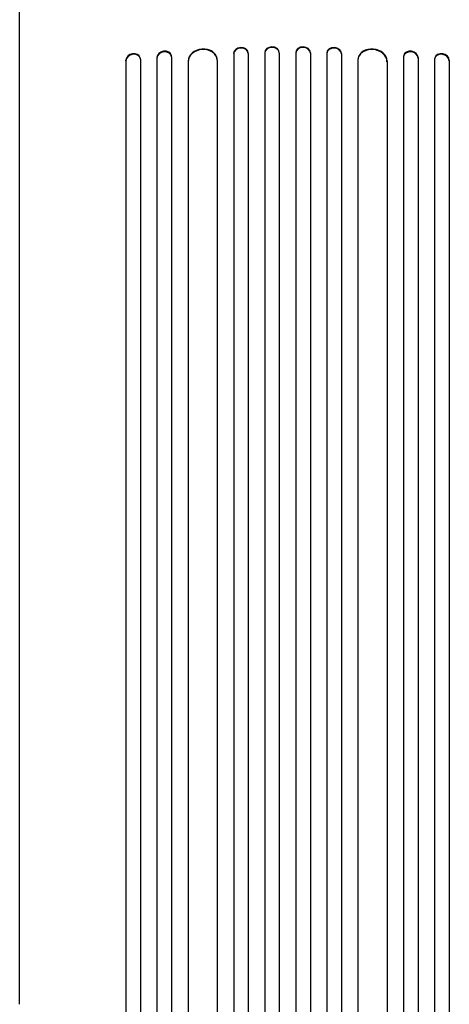
# Model space of a CAD drawing. Units: millimetres. Extents: x -4402 to 4403, y -3923 to 3926.
# Drawn here: x 57 to 499, y -1178 to -164 of the extents above; entities that cross this region are included whole.
import ezdxf

# ---------------------------------------------------------------- set-up
doc = ezdxf.new("R2010")
doc.units = ezdxf.units.MM
doc.header["$LTSCALE"] = 20
doc.layers.add('2d', color=230, linetype='Continuous')

msp = doc.modelspace()

# ---------------------------------------------------------------- linework, layer by layer
at = {"layer": '2d'}
for p, q in [((213, -201.8), (212.8, -201.2)), ((213, -202.5), (213, -1844.2)), ((277, -198.9), (277, -1858.1)), ((277, -198.9), (277, -199.5)), ((277, -198.9), (277, -198.9)), ((277, -198.9), (277, -199.5)), ((277, -199.5), (277, -1858.2)), ((277, -199.5), (277, -199.5)), ((292, -198.8), (292, -198.1)), ((292, -199), (292, -1858.3)), ((309, -198.2), (309, -1860.2)), ((309, -198.2), (309, -198.8)), ((309, -198.2), (309, -198.2)), ((309, -198.2), (309, -198.8)), ((309, -198.8), (309, -1860.2)), ((309, -198.8), (309, -198.8)), ((324, -198.5), (324, -197.9)), ((324, -198.6), (324, -1860.3)), ((341.1, -197.9), (341, -198.5)), ((341, -198.6), (341, -1860.3)), ((356, -198.2), (356, -1860.2)), ((356, -198.2), (356, -198.2)), ((356, -198.2), (356, -198.8)), ((356, -198.2), (356, -198.8)), ((356, -198.8), (356, -1860.2)), ((356, -198.8), (356, -198.8)), ((373.1, -198.1), (373, -198.8)), ((373, -199), (373, -1858.3)), ((388.1, -198.9), (388, -199.5)), ((388.1, -198.9), (388, -199.5)), ((388, -199.5), (388, -1858.2)), ((388, -199.5), (388, -199.5)), ((388.1, -198.9), (388.1, -1858.1)), ((388.1, -198.9), (388.1, -198.9)), ((452, -202.5), (452, -1844.2)), ((452.2, -201.2), (452.1, -201.8)), ((165.9, -205.9), (165.9, -1834.5)), ((166, -206.5), (165.9, -205.9)), ((165.9, -205.9), (165.9, -205.9)), ((165.9, -205.9), (166, -206.5)), ((166, -206.5), (166, -1834.5)), ((166, -206.5), (166, -206.5)), ((180.9, -204.1), (180.8, -203.5)), ((181, -205), (181, -1834.6)), ((197.9, -203.1), (197.9, -1844)), ((197.9, -203.1), (198, -203.8)), ((197.9, -203.1), (197.9, -203.1)), ((197.9, -203.1), (198, -203.8)), ((198, -203.8), (198, -1844.1)), ((198, -203.8), (198, -203.8)), ((230, -206.9), (230, -1845.3)), ((230, -206.9), (230, -207.5)), ((230, -206.9), (230, -207.5)), ((230, -206.9), (230, -206.9)), ((230, -207.5), (230, -1845.3)), ((230, -207.5), (230, -207.5)), ((260, -204.9), (259.9, -204.2)), ((260, -205.7), (260, -1845.7)), ((405, -205.7), (405, -1845.7)), ((405.2, -204.2), (405.1, -204.9)), ((435.1, -206.9), (435, -207.5)), ((435.1, -206.9), (435, -207.5)), ((435, -207.5), (435, -1845.3)), ((435, -207.5), (435, -207.5)), ((435.1, -206.9), (435.1, -1845.3)), ((435.1, -206.9), (435.1, -206.9)), ((467.2, -203.1), (467, -203.8)), ((467.1, -203.1), (467, -203.8)), ((467, -203.8), (467, -1844.1)), ((467, -203.8), (467, -203.8)), ((467.1, -203.1), (467.2, -203.1)), ((467.2, -203.1), (467.2, -1844)), ((484, -205), (484, -1834.6)), ((484.3, -203.5), (484.2, -204.1)), ((499.2, -205.9), (499, -206.5)), ((499.2, -205.9), (499, -206.5)), ((499, -206.5), (499, -1834.5)), ((499, -206.5), (499, -206.5)), ((499.2, -205.9), (499.2, -1834.5)), ((499.2, -205.9), (499.2, -205.9)), ((56.5, -1178.4), (56.5, -285.9))]:
    msp.add_line(p, q, dxfattribs=at)
for centre, major_axis, ratio, start_param, end_param in [((284.5, -198.7), (-7.49, -0.53), 0.787257, 3.141593, 6.227289), ((316.5, -198.1), (-7.5, -0.18), 0.787927, 3.141593, 6.264536), ((348.5, -198.1), (7.5, -0.18), 0.787927, 0.01865, 3.141593), ((380.6, -198.7), (7.49, -0.53), 0.787257, 0.055897, 3.141593), ((173.4, -205.2), (7.37, 1.75), 0.779704, 0, 2.958321), ((173.5, -205.8), (-7.37, -1.75), 0.779704, 2.990109, 6.099914), ((205.4, -202.6), (-7.42, -1.4), 0.782722, 3.141593, 6.136205), ((205.5, -203.2), (7.42, 1.4), 0.782722, 6.164505, 9.277798), ((245, -206.2), (-14.9, -1.9), 0.785504, 3.141593, 6.181528), ((245, -206.8), (14.9, 1.9), 0.785504, 6.214632, 9.323121), ((284.5, -199.3), (7.49, 0.53), 0.787257, 6.244586, 9.368881), ((316.5, -198.7), (7.5, 0.18), 0.787927, 6.274514, 9.406128), ((348.5, -198.7), (-7.5, 0.18), 0.787927, 3.160242, 6.291857), ((380.5, -199.3), (-7.49, 0.53), 0.787257, 3.197489, 6.321785), ((420, -206.8), (-14.9, 1.9), 0.785504, 3.24325, 6.351738), ((420.1, -206.2), (14.9, -1.9), 0.785504, 0.101657, 3.141593), ((459.5, -203.2), (-7.42, 1.4), 0.782722, 3.288573, 6.401866), ((459.6, -202.6), (7.42, -1.4), 0.782722, 0.14698, 3.141593), ((491.5, -205.8), (-7.37, 1.75), 0.779704, 3.324864, 6.434669), ((491.7, -205.2), (7.37, -1.75), 0.779704, 0.183271, 3.141593)]:
    msp.add_ellipse(centre, major_axis=major_axis, ratio=ratio, start_param=start_param, end_param=end_param, dxfattribs=at)
msp.add_open_spline([(56.5, -285.9), (56.5, -283.2), (56.5, -280.6), (56.5, -273), (56.5, -268.1), (56.5, -258), (56.5, -252.9), (56.5, -242.6), (56.5, -237.3), (56.5, -226.7), (56.5, -221.3), (56.5, -210.5), (56.5, -205), (56.5, -193.9), (56.5, -188.3), (56.5, -177), (56.5, -171.3), (56.5, -159.8), (56.5, -154), (56.5, -142.3), (56.5, -136.5), (56.5, -124.7), (56.5, -118.8), (56.5, -106.9), (56.5, -100.9), (56.5, -88.9), (56.5, -82.9), (56.5, -70.8), (56.5, -64.7), (56.5, -52.6), (56.5, -46.5), (56.5, -37.1), (56.5, -33.7), (56.5, -30.4)], degree=3, knots=[0, 0, 0, 0, 10.000725, 10.000725, 28.227266, 28.227266, 46.448188, 46.448188, 64.667037, 64.667037, 82.885881, 82.885881, 101.105878, 101.105878, 119.327429, 119.327429, 137.550349, 137.550349, 155.774057, 155.774057, 173.997768, 173.997768, 192.220697, 192.220697, 210.442259, 210.442259, 228.662266, 228.662266, 246.881116, 246.881116, 265.099958, 265.099958, 275.217261, 275.217261, 275.217261, 275.217261], dxfattribs=at)

doc.saveas('drawing.dxf')
